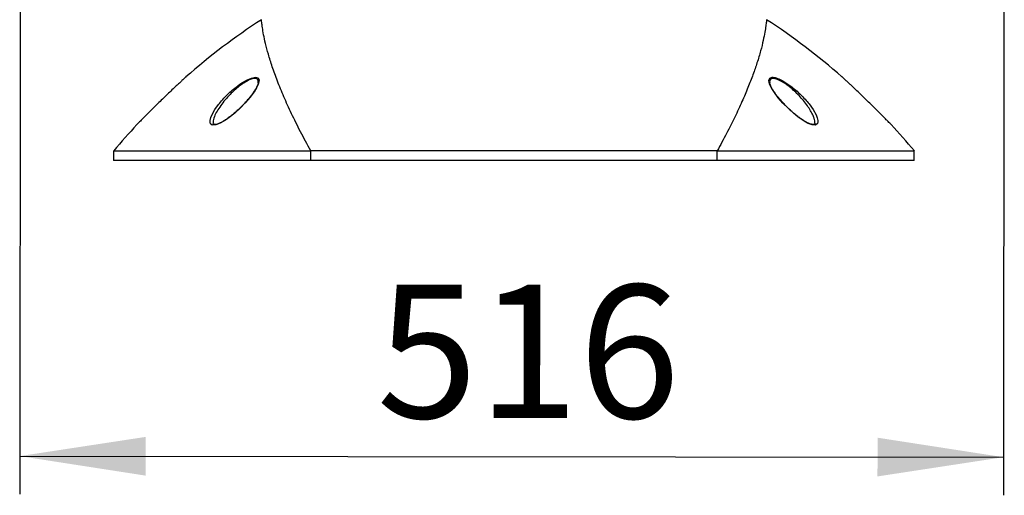
# Model space of a CAD drawing. Units: millimetres. Extents: x 0 to 297, y 0 to 210.
# Drawn here: x 25 to 50, y 69 to 81 of the extents above; entities that cross this region are included whole.
import ezdxf

# ---------------------------------------------------------------- set-up
doc = ezdxf.new("R2010")
doc.units = ezdxf.units.MM
doc.layers.add('DEFAULT', color=179, linetype='Continuous')
doc.styles.add('SLDTEXTSTYLE3', font='TXT', dxfattribs={"width": 0.75})
doc.dimstyles.new('SLDDIMSTYLE1', dxfattribs={"dimtxt": 3.5, "dimasz": 3.302, "dimexe": 0, "dimexo": 0.0625, "dimgap": 0.875, "dimtad": 1, "dimdec": 0, "dimlfac": 20, "dimrnd": 1e-09, "dimzin": 12, "dimdsep": 46, "dimtxsty": 'SLDTEXTSTYLE3', "dimsah": 1, "dimcen": 0.09, "dimadec": 0, "dimazin": 3, "dimtfac": 1, "dimtdec": 0, "dimtofl": 0, "dimtmove": 0, "dimatfit": 3, "dimfxl": 1, "dimfrac": 2, "dimtolj": 1, "dimtzin": 12, "dimarcsym": 0})

# ---------------------------------------------------------------- blocks, each defined once
blk = doc.blocks.new('_D_2')
at = {"layer": 'DEFAULT', "transparency": 16777216}
for p, q in [((24.666, 90.377), (24.642, 68.586)), ((50.466, 90.377), (50.442, 68.558)), ((24.644, 69.586), (50.443, 69.558))]:
    blk.add_line(p, q, dxfattribs=at)
for points in [[(24.644, 69.586), (27.945, 69.074), (27.946, 70.09)], [(50.443, 69.558), (47.142, 70.069), (47.141, 69.053)]]:
    blk.add_solid(points, dxfattribs=at)
at = {"layer": 'DEFAULT', "transparency": 16777216, "insert": (34.008, 74.087), "char_height": 3.5, "attachment_point": 1, "rotation": 359.9378, "style": 'SLDTEXTSTYLE3'}
blk.add_mtext('516', dxfattribs=at)

msp = doc.modelspace()

# ---------------------------------------------------------------- linework, layer by layer
at = {"color": 7, "linetype": 'Continuous', "lineweight": 25}
for p, q in [((45.494, 78.32), (45.495, 78.325)), ((27.107, 77.592), (27.107, 77.342)), ((27.107, 77.592), (32.278, 77.592)), ((42.937, 77.592), (32.278, 77.592)), ((32.278, 77.342), (32.278, 77.592)), ((42.937, 77.342), (42.937, 77.592)), ((42.937, 77.592), (48.107, 77.592)), ((48.107, 77.342), (48.107, 77.592)), ((32.278, 77.342), (27.107, 77.342)), ((42.937, 77.342), (32.278, 77.342)), ((48.107, 77.342), (42.937, 77.342))]:
    msp.add_line(p, q, dxfattribs=at)
at = {"color": 7, "linetype": 'Continuous', "lineweight": 25, "flags": 128}
for points in [[(30.592, 79.448), (30.723, 79.505), (30.831, 79.526), (30.896, 79.506), (30.922, 79.454), (30.919, 79.401), (30.9, 79.339), (30.856, 79.245), (30.793, 79.144), (30.69, 79.006), (30.569, 78.865), (30.432, 78.723), (30.282, 78.586), (30.174, 78.498), (30.063, 78.417), (29.981, 78.364), (29.901, 78.32), (29.784, 78.276), (29.694, 78.272), (29.647, 78.306), (29.635, 78.343), (29.635, 78.391), (29.653, 78.467), (29.689, 78.551), (29.761, 78.676), (29.854, 78.807), (29.854, 78.807)], [(45.346, 78.826), (45.451, 78.681), (45.53, 78.543), (45.562, 78.464), (45.58, 78.393), (45.58, 78.346), (45.569, 78.308), (45.519, 78.272), (45.432, 78.275), (45.327, 78.314), (45.247, 78.356), (45.165, 78.408), (45.05, 78.491), (44.938, 78.582), (44.794, 78.713), (44.661, 78.849), (44.54, 78.987), (44.437, 79.123), (44.37, 79.226), (44.321, 79.323), (44.3, 79.387), (44.292, 79.442), (44.318, 79.505), (44.382, 79.526), (44.399, 79.525), (44.399, 79.525)]]:
    msp.add_lwpolyline(points, dxfattribs=at)
at = {"color": 7, "linetype": 'Continuous', "lineweight": 25}
for centre, start, end in [((40.542, 66.377), 123.1162, 131.2518), ((34.673, 66.377), 48.7703, 56.8842), ((40.542, 66.377), 137.1204, 140.1456), ((34.673, 66.377), 39.8544, 42.8823)]:
    msp.add_arc(centre, 17.5, start, end, dxfattribs=at)
for points, knots in [([(32.278, 77.592), (32.186, 77.762), (32.001, 78.103), (31.768, 78.575), (31.566, 79.019), (31.399, 79.43), (31.263, 79.804), (31.16, 80.134), (31.087, 80.416), (31.037, 80.65), (31.007, 80.835), (30.99, 80.963), (30.984, 81.031), (30.984, 81.03), (30.985, 81.029)], [0, 0, 0, 0, 0.084464, 0.168994, 0.25346, 0.340339, 0.427287, 0.514169, 0.599525, 0.684944, 0.770297, 0.858142, 0.946063, 1, 1, 1, 1]), ([(44.23, 81.029), (44.23, 81.031), (44.231, 81.038), (44.227, 80.986), (44.214, 80.88), (44.189, 80.714), (44.146, 80.496), (44.08, 80.225), (43.99, 79.922), (43.879, 79.597), (43.748, 79.258), (43.59, 78.888), (43.403, 78.485), (43.188, 78.055), (43.021, 77.746), (42.937, 77.592)], [0, 0, 0, 0, 0.033898, 0.118144, 0.202463, 0.286717, 0.373371, 0.460092, 0.546747, 0.621453, 0.696203, 0.770908, 0.847257, 0.923653, 1, 1, 1, 1]), ([(29.003, 79.534), (29.004, 79.535), (29.009, 79.539), (28.972, 79.505), (28.909, 79.447), (28.831, 79.375), (28.743, 79.293), (28.637, 79.192), (28.515, 79.075), (28.388, 78.953), (28.253, 78.822), (28.113, 78.684), (27.992, 78.563), (27.897, 78.468), (27.834, 78.404), (27.784, 78.353), (27.741, 78.309), (27.712, 78.279), (27.717, 78.284), (27.718, 78.285)], [0, 0, 0, 0, 0.027992, 0.093171, 0.162183, 0.213844, 0.26698, 0.336872, 0.408749, 0.480571, 0.553873, 0.638629, 0.726182, 0.777635, 0.830219, 0.86977, 0.91031, 0.975755, 1, 1, 1, 1]), ([(30.594, 79.418), (30.562, 79.399), (30.498, 79.36), (30.391, 79.282), (30.278, 79.187), (30.152, 79.067), (30.028, 78.931), (29.911, 78.781), (29.815, 78.633), (29.755, 78.511), (29.725, 78.42), (29.711, 78.357), (29.718, 78.329), (29.722, 78.318)], [0, 0, 0, 0, 0.071403, 0.142936, 0.236742, 0.330677, 0.451452, 0.572284, 0.694184, 0.815888, 0.883325, 0.950678, 1, 1, 1, 1]), ([(29.854, 78.807), (29.89, 78.852), (29.964, 78.942), (30.088, 79.07), (30.217, 79.189), (30.306, 79.258), (30.351, 79.293)], [0, 0, 0, 0, 0.26667, 0.533274, 0.766773, 1, 1, 1, 1]), ([(30.898, 79.381), (30.897, 79.374), (30.894, 79.354), (30.879, 79.31), (30.852, 79.252), (30.812, 79.184), (30.761, 79.107), (30.697, 79.021), (30.622, 78.93), (30.536, 78.835), (30.445, 78.74), (30.379, 78.679), (30.346, 78.649)], [0, 0, 0, 0, 0.05141, 0.132063, 0.220308, 0.316296, 0.419182, 0.529175, 0.644496, 0.763178, 0.884454, 1, 1, 1, 1]), ([(30.351, 79.293), (30.391, 79.322), (30.471, 79.38), (30.552, 79.426), (30.592, 79.448)], [0, 0, 0, 0, 0.500611, 1, 1, 1, 1]), ([(30.897, 79.381), (30.899, 79.392), (30.905, 79.432), (30.889, 79.47), (30.851, 79.492), (30.801, 79.498), (30.721, 79.481), (30.642, 79.444), (30.599, 79.42), (30.594, 79.418)], [0, 0, 0, 0, 0.091104, 0.327007, 0.446318, 0.565555, 0.770187, 0.974292, 1, 1, 1, 1]), ([(44.412, 79.495), (44.387, 79.493), (44.336, 79.489), (44.314, 79.439), (44.311, 79.401), (44.316, 79.382), (44.316, 79.382)], [0, 0, 0, 0, 0.372576, 0.743747, 0.996556, 1, 1, 1, 1]), ([(44.735, 78.777), (44.735, 78.777), (44.704, 78.808), (44.645, 78.872), (44.561, 78.968), (44.486, 79.062), (44.425, 79.148), (44.379, 79.224), (44.346, 79.287), (44.326, 79.339), (44.317, 79.371), (44.316, 79.381), (44.316, 79.382)], [0, 0, 0, 0, 0.000229, 0.141504, 0.285287, 0.429701, 0.569789, 0.689226, 0.800409, 0.901745, 0.995516, 1, 1, 1, 1]), ([(44.399, 79.525), (44.417, 79.523), (44.453, 79.518), (44.538, 79.491), (44.61, 79.454), (44.657, 79.429)], [0, 0, 0, 0, 0.2545469, 0.5092695, 1, 1, 1, 1]), ([(45.495, 78.325), (45.498, 78.331), (45.505, 78.355), (45.491, 78.415), (45.463, 78.504), (45.409, 78.615), (45.328, 78.745), (45.23, 78.879), (45.118, 79.009), (44.997, 79.132), (44.882, 79.235), (44.776, 79.318), (44.664, 79.395), (44.544, 79.461), (44.456, 79.49), (44.42, 79.494), (44.412, 79.495)], [0, 0, 0, 0, 0.024015, 0.086795, 0.149681, 0.240739, 0.331907, 0.425694, 0.519468, 0.605506, 0.69144, 0.751527, 0.811536, 0.903159, 0.979128, 1, 1, 1, 1]), ([(44.657, 79.429), (44.658, 79.429), (44.693, 79.412), (44.764, 79.364), (44.878, 79.285), (45.001, 79.185), (45.127, 79.07), (45.244, 78.949), (45.312, 78.867), (45.346, 78.826)], [0, 0, 0, 0, 0.005177, 0.137903, 0.270812, 0.450817, 0.631037, 0.8155, 1, 1, 1, 1]), ([(47.496, 78.286), (47.497, 78.285), (47.5, 78.282), (47.468, 78.315), (47.423, 78.361), (47.368, 78.417), (47.295, 78.49), (47.197, 78.589), (47.078, 78.707), (46.942, 78.841), (46.801, 78.978), (46.668, 79.106), (46.546, 79.222), (46.449, 79.314), (46.367, 79.39), (46.292, 79.46), (46.238, 79.51), (46.211, 79.535), (46.208, 79.537), (46.207, 79.539)], [0, 0, 0, 0, 0.03397, 0.095731, 0.137078, 0.179613, 0.236881, 0.295755, 0.373645, 0.45376, 0.533136, 0.614513, 0.680672, 0.748475, 0.79689, 0.846472, 0.923549, 0.961774, 1, 1, 1, 1]), ([(46.272, 79.479), (46.263, 79.487), (46.248, 79.501), (46.228, 79.519), (46.214, 79.532), (46.21, 79.536), (46.208, 79.537)], [0, 0, 0, 0, 0.254254, 0.436573, 0.780534, 1, 1, 1, 1]), ([(45.499, 78.32), (45.499, 78.319), (45.499, 78.307), (45.493, 78.297), (45.488, 78.291), (45.476, 78.285), (45.45, 78.283), (45.412, 78.289), (45.363, 78.305), (45.306, 78.33), (45.241, 78.365), (45.168, 78.41), (45.089, 78.466), (45.005, 78.531), (44.916, 78.606), (44.824, 78.688), (44.766, 78.747), (44.735, 78.777)], [0, 0, 0, 0, 0.0064734, 0.0742983, 0.141866, 0.1967242, 0.2498575, 0.3062667, 0.3636874, 0.4239392, 0.4889713, 0.558697, 0.6345518, 0.716833, 0.8056672, 0.8999491, 1, 1, 1, 1]), ([(30.346, 78.649), (30.345, 78.648), (30.312, 78.617), (30.248, 78.562), (30.158, 78.49), (30.075, 78.43), (29.999, 78.38), (29.93, 78.341), (29.87, 78.312), (29.818, 78.293), (29.775, 78.284), (29.743, 78.284), (29.729, 78.289), (29.723, 78.296), (29.717, 78.302), (29.717, 78.313), (29.717, 78.316)], [0, 0, 0, 0, 0.004258, 0.125197, 0.226716, 0.320628, 0.407856, 0.48742, 0.561154, 0.629174, 0.700356, 0.768378, 0.833917, 0.904352, 0.981716, 1, 1, 1, 1])]:
    msp.add_open_spline(points, degree=3, knots=knots, dxfattribs=at)

# ---------------------------------------------------------------- dimensions: what is measured, and where the dimension line sits
at = {"layer": 'DEFAULT'}
dim = msp.add_linear_dim(base=(50.443, 69.558), p1=(24.667, 91.377), p2=(50.467, 91.377), angle=359.9378, dimstyle='SLDDIMSTYLE1', dxfattribs=at)
dim.commit()
dim.dimension.update_dxf_attribs({"geometry": '_D_2', "text_midpoint": (37.882, 69.571), "dimtype": 160})

doc.saveas('drawing.dxf')
